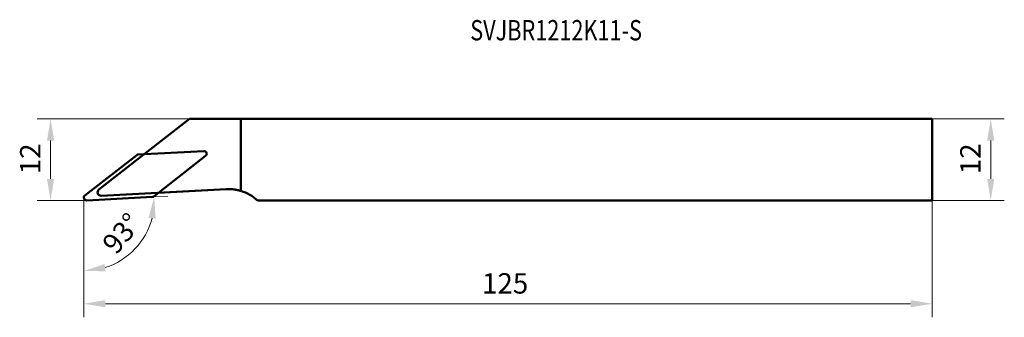
# Model space of a CAD drawing. Units: millimetres. Extents: x 7 to 152, y 5 to 48.
import ezdxf

# ---------------------------------------------------------------- set-up
doc = ezdxf.new("R2010")
doc.units = ezdxf.units.MM
for name, color, linetype in [('1', 4, 'Continuous'), ('15', 7, 'Continuous'), ('2', 7, 'Continuous'), ('CUT', 1, 'Continuous'), ('NOCUT', 7, 'Continuous'), ('SK1', 4, 'Continuous'), ('SK2', 7, 'Continuous'), ('SK6', 5, 'Continuous')]:
    doc.layers.add(name, color=color, linetype=linetype)
doc.styles.add('iso_b_vert', font='simplex.shx')
doc.dimstyles.get("Standard").update_dxf_attribs({"dimtxt": 0.18, "dimasz": 0.18, "dimexe": 0.18, "dimexo": 0.0625, "dimgap": 0.09, "dimtad": 0, "dimtih": 1, "dimtoh": 1, "dimdec": 4, "dimzin": 0, "dimdsep": 46, "dimtxsty": 'Standard', "dimcen": 0.09, "dimadec": 0, "dimazin": 0, "dimtfac": 1, "dimtdec": 4, "dimtofl": 0, "dimtmove": 0, "dimatfit": 3, "dimfxl": 1, "dimtolj": 1, "dimtzin": 0, "dimarcsym": 0})

# ---------------------------------------------------------------- blocks, each defined once
blk = doc.blocks.new('_U0')
at = {"layer": '2', "linetype": 'Continuous', "lineweight": 13}
for p, q in [((32.27, 33.83), (9.82, 33.83)), ((11.82, 30.65), (11.82, 25)), ((17.12, 21.83), (9.82, 21.83))]:
    blk.add_line(p, q, dxfattribs=at)
for points in [[(11.29, 30.65), (12.35, 30.65), (11.82, 33.83)], [(11.29, 25), (12.35, 25), (11.82, 21.83)]]:
    blk.add_solid(points, dxfattribs=at)
at = {"layer": 'Defpoints', "color": 0, "linetype": 'Continuous', "lineweight": 13}
for p in [(32.27, 33.83), (11.82, 21.83), (17.12, 21.83)]:
    blk.add_point(p, dxfattribs=at)
at = {"layer": '2', "linetype": 'Continuous', "lineweight": 18, "insert": (7.32, 25.68), "char_height": 3, "attachment_point": 1, "rotation": 90, "style": 'iso_b_vert'}
blk.add_mtext('\\A1;12', dxfattribs=at)
blk = doc.blocks.new('_U2')
at = {"layer": 'Defpoints', "color": 0, "linetype": 'Continuous', "lineweight": 13}
for p in [(141.72, 33.83), (141.72, 21.83), (150.35, 21.83)]:
    blk.add_point(p, dxfattribs=at)
at = {"layer": 'SK2', "linetype": 'Continuous', "lineweight": 13}
for p, q in [((141.72, 33.83), (152.35, 33.83)), ((150.35, 30.65), (150.35, 25)), ((141.72, 21.83), (152.35, 21.83))]:
    blk.add_line(p, q, dxfattribs=at)
for points in [[(149.82, 30.65), (150.88, 30.65), (150.35, 33.83)], [(149.82, 25), (150.88, 25), (150.35, 21.83)]]:
    blk.add_solid(points, dxfattribs=at)
at = {"layer": 'SK2', "linetype": 'Continuous', "lineweight": 18, "insert": (145.85, 25.68), "char_height": 3, "attachment_point": 1, "rotation": 90, "style": 'iso_b_vert'}
blk.add_mtext('\\A1;12', dxfattribs=at)
blk = doc.blocks.new('_U4')
at = {"layer": 'Defpoints', "color": 0, "linetype": 'Continuous', "lineweight": 13}
for p in [(16.72, 22.22), (141.72, 21.83), (16.72, 6.59)]:
    blk.add_point(p, dxfattribs=at)
at = {"layer": 'SK2', "linetype": 'Continuous', "lineweight": 13}
for p, q in [((16.72, 22.22), (16.72, 4.59)), ((141.72, 21.83), (141.72, 4.59)), ((138.55, 6.59), (19.9, 6.59))]:
    blk.add_line(p, q, dxfattribs=at)
for points in [[(19.9, 7.12), (19.9, 6.06), (16.72, 6.59)], [(138.55, 7.12), (138.55, 6.06), (141.72, 6.59)]]:
    blk.add_solid(points, dxfattribs=at)
at = {"layer": 'SK2', "linetype": 'Continuous', "lineweight": 18, "insert": (75.39, 11.09), "char_height": 3, "attachment_point": 1, "style": 'iso_b_vert'}
blk.add_mtext('\\A1;125', dxfattribs=at)
blk = doc.blocks.new('_U5')
at = {"layer": '2', "linetype": 'Continuous', "lineweight": 13}
for p, q in [((26.81, 22.33), (29.09, 22.45)), ((16.72, 21.22), (16.72, 9.42))]:
    blk.add_line(p, q, dxfattribs=at)
blk.add_arc((16.72, 21.81), 10.38, 287.5865, 345.4135, dxfattribs=at)
for points in [[(26.25, 19.24), (27.3, 19.14), (27.09, 22.35)], [(19.94, 11.38), (19.78, 12.43), (16.72, 11.42)]]:
    blk.add_solid(points, dxfattribs=at)
at = {"layer": 'Defpoints', "color": 0, "linetype": 'Continuous', "lineweight": 13}
for p in [(16.72, 22.22), (17.14, 21.83), (26.81, 22.33), (16.72, 21.22), (22.07, 12.9)]:
    blk.add_point(p, dxfattribs=at)
at = {"layer": '2', "linetype": 'Continuous', "lineweight": 18, "insert": (19.2, 15.61), "char_height": 3, "attachment_point": 1, "rotation": 49.9143, "style": 'iso_b_vert'}
blk.add_mtext('\\A1;93°', dxfattribs=at)

msp = doc.modelspace()

# ---------------------------------------------------------------- linework, layer by layer
at = {"layer": '1', "linetype": 'Continuous', "lineweight": 50}
for p, q in [((25.6145, 28.6306), (32.266, 33.8273)), ((32.266, 33.8273), (37.7235, 33.8273)), ((37.7235, 33.8273), (39.8775, 33.8273)), ((34.4061, 29.0914), (24.7328, 28.5844)), ((24.5092, 28.5008), (16.876, 22.5371)), ((27.0382, 22.4184), (34.6713, 28.3821)), ((27.7339, 22.962), (37.7078, 23.4847)), ((17.1412, 21.8278), (26.8146, 22.3348))]:
    msp.add_line(p, q, dxfattribs=at)
for centre, radius, start, end in [((34.4269, 28.6949), 0.397, 308, 93), ((38.0375, 17.1933), 6.3, 92.857021, 93), ((17.1205, 22.2243), 0.397, 128, 273)]:
    msp.add_arc(centre, radius, start, end, dxfattribs=at)
for points in [[(24.5092, 28.5008), (24.6078, 28.5779), (24.7328, 28.5844)], [(27.0382, 22.4184), (26.9396, 22.3414), (26.8146, 22.3348)]]:
    msp.add_rational_spline(points, [1, 0.953716950748, 1], degree=2, dxfattribs=at)
msp.add_open_spline([(37.7235, 23.4855), (37.9092, 23.4948), (38.2794, 23.4968), (38.647, 23.4665), (38.8531, 23.4404), (38.876, 23.4373), (38.9217, 23.431), (38.9899, 23.4212), (39.1475, 23.3959), (39.28, 23.3702), (39.5416, 23.3137), (39.7116, 23.2693), (39.8775, 23.2186)], degree=3, knots=[0, 0, 0, 0, 0.25, 0.5, 0.5, 0.53125, 0.53125, 0.5625, 0.625, 0.75, 0.75, 1, 1, 1, 1], dxfattribs=at)
at = {"layer": '15', "linetype": 'Continuous', "lineweight": 50}
msp.add_arc((38.0375, 17.1933), 6.3, 47.353762, 73.017988, dxfattribs=at)
at = {"layer": 'CUT', "linetype": 'Continuous', "lineweight": 50}
for p, q in [((34.4061, 29.0914), (24.7328, 28.5844)), ((24.5092, 28.5008), (16.876, 22.5371)), ((27.0382, 22.4184), (34.6713, 28.3821)), ((17.1412, 21.8278), (26.8146, 22.3348))]:
    msp.add_line(p, q, dxfattribs=at)
for centre, start, end in [((34.4269, 28.6949), 308, 93), ((17.1205, 22.2243), 128, 273)]:
    msp.add_arc(centre, 0.397, start, end, dxfattribs=at)
for points in [[(24.5092, 28.5008), (24.6078, 28.5779), (24.7328, 28.5844)], [(27.0382, 22.4184), (26.9396, 22.3414), (26.8146, 22.3348)]]:
    msp.add_rational_spline(points, [1, 0.953716950748, 1], degree=2, dxfattribs=at)
at = {"layer": 'NOCUT', "linetype": 'Continuous', "lineweight": 50}
for p, q in [((18.9346, 23.4117), (32.266, 33.8273)), ((32.266, 33.8273), (37.7235, 33.8273)), ((37.7235, 33.8273), (39.8775, 33.8273)), ((39.8775, 33.8273), (39.8775, 23.2186)), ((19.2686, 22.5183), (37.7078, 23.4847))]:
    msp.add_line(p, q, dxfattribs=at)
for centre, radius, start, end in [((19.2424, 23.0177), 0.5, 128, 273.000003), ((38.0375, 17.1933), 6.3, 92.857021, 93)]:
    msp.add_arc(centre, radius, start, end, dxfattribs=at)
msp.add_open_spline([(37.7235, 23.4855), (37.9092, 23.4948), (38.2794, 23.4968), (38.647, 23.4665), (38.8531, 23.4404), (38.876, 23.4373), (38.9217, 23.431), (38.9899, 23.4212), (39.1475, 23.3959), (39.28, 23.3702), (39.5416, 23.3137), (39.7116, 23.2693), (39.8775, 23.2186)], degree=3, knots=[0, 0, 0, 0, 0.25, 0.5, 0.5, 0.53125, 0.53125, 0.5625, 0.625, 0.75, 0.75, 1, 1, 1, 1], dxfattribs=at)
at = {"layer": 'SK1', "linetype": 'Continuous', "lineweight": 50}
for p, q in [((39.8775, 33.8273), (141.7235, 33.8273)), ((141.7235, 33.8273), (141.7235, 21.8273)), ((42.3055, 21.8273), (141.7235, 21.8273))]:
    msp.add_line(p, q, dxfattribs=at)

# ---------------------------------------------------------------- texts
at = {"layer": 'SK6', "linetype": 'Continuous', "lineweight": 18, "insert": (73.6579, 45.4088), "char_height": 3, "attachment_point": 7, "line_spacing_factor": 1.084337, "style": 'iso_b_vert'}
msp.add_mtext('\\W0.7810;SVJBR1212K11-S', dxfattribs=at)

# ---------------------------------------------------------------- dimensions: what is measured, and where the dimension line sits
at = {"layer": '2', "linetype": 'Continuous', "lineweight": 18}
dim = msp.add_linear_dim(base=(11.8213, 21.8273), p1=(32.266, 33.8273), p2=(17.1205, 21.8273), angle=90, dimstyle='Standard', override={"dimtxt": 3, "dimasz": 3.175, "dimexe": 2, "dimexo": 0, "dimgap": 1.5, "dimtad": 1, "dimtih": 0, "dimtoh": 0, "dimdec": 3, "dimlfac": 1, "dimzin": 8, "dimdsep": 44, "dimlunit": 2, "dimtxsty": 'iso_b_vert', "dimsah": 1, "dimse1": 0, "dimse2": 0, "dimsd1": 0, "dimsd2": 0, "dimclrd": 256, "dimclre": 256, "dimclrt": 256, "dimtol": 0, "dimtm": -0.1, "dimtfac": 1, "dimtdec": 3, "dimtofl": 1, "dimtmove": 0, "dimtzin": 8, "dimlwd": 13, "dimlwe": 13}, dxfattribs=at)
dim.commit()
dim.dimension.update_dxf_attribs({"geometry": '_U0', "text_midpoint": (11.8213, 27.8273), "dimtype": 160})
dim = msp.add_angular_dim_2l(base=(22.072, 12.9046), line1=((17.1412, 21.8278), (26.8146, 22.3348)), line2=((16.7235, 22.2243), (16.7235, 21.2243)), text='93°', dimstyle='Standard', override={"dimtxt": 3, "dimasz": 3.175, "dimexe": 2, "dimexo": 0, "dimgap": 1.5, "dimtad": 1, "dimtih": 0, "dimdec": 3, "dimzin": 8, "dimdsep": 44, "dimtxsty": 'iso_b_vert', "dimsah": 1, "dimclrd": 256, "dimclre": 256, "dimclrt": 256, "dimaunit": 1, "dimadec": 1, "dimazin": 2, "dimtdec": 1, "dimtofl": 1, "dimtzin": 8, "dimlwd": 13, "dimlwe": 13}, dxfattribs=at)
dim.commit()
dim.dimension.update_dxf_attribs({"geometry": '_U5', "text_midpoint": (24.6686, 15.1189), "dimtype": 162})
at = {"layer": 'SK2', "linetype": 'Continuous', "lineweight": 18}
dim = msp.add_linear_dim(base=(150.3518, 21.8273), p1=(141.7235, 33.8273), p2=(141.7235, 21.8273), angle=90, dimstyle='Standard', override={"dimtxt": 3, "dimasz": 3.175, "dimexe": 2, "dimexo": 0, "dimgap": 1.5, "dimtad": 1, "dimtih": 0, "dimtoh": 0, "dimdec": 3, "dimlfac": 1, "dimzin": 8, "dimdsep": 44, "dimlunit": 2, "dimtxsty": 'iso_b_vert', "dimsah": 1, "dimse1": 0, "dimse2": 0, "dimsd1": 0, "dimsd2": 0, "dimclrd": 256, "dimclre": 256, "dimclrt": 256, "dimtol": 0, "dimtm": -0.1, "dimtfac": 1, "dimtdec": 3, "dimtofl": 1, "dimtmove": 0, "dimtzin": 8, "dimlwd": 13, "dimlwe": 13}, dxfattribs=at)
dim.commit()
dim.dimension.update_dxf_attribs({"geometry": '_U2', "text_midpoint": (150.3518, 27.8273), "dimtype": 160})
dim = msp.add_linear_dim(base=(16.7235, 6.5906), p1=(141.7235, 21.8273), p2=(16.7235, 22.2243), dimstyle='Standard', override={"dimtxt": 3, "dimasz": 3.175, "dimexe": 2, "dimexo": 0, "dimgap": 1.5, "dimtad": 1, "dimtih": 0, "dimtoh": 0, "dimdec": 3, "dimzin": 8, "dimdsep": 44, "dimtxsty": 'iso_b_vert', "dimsah": 1, "dimclrd": 256, "dimclre": 256, "dimclrt": 256, "dimtm": -0.1, "dimtdec": 3, "dimtofl": 1, "dimtzin": 8, "dimlwd": 13, "dimlwe": 13}, dxfattribs=at)
dim.commit()
dim.dimension.update_dxf_attribs({"geometry": '_U4', "text_midpoint": (78.9599, 6.5906), "dimtype": 160})

doc.saveas('drawing.dxf')
